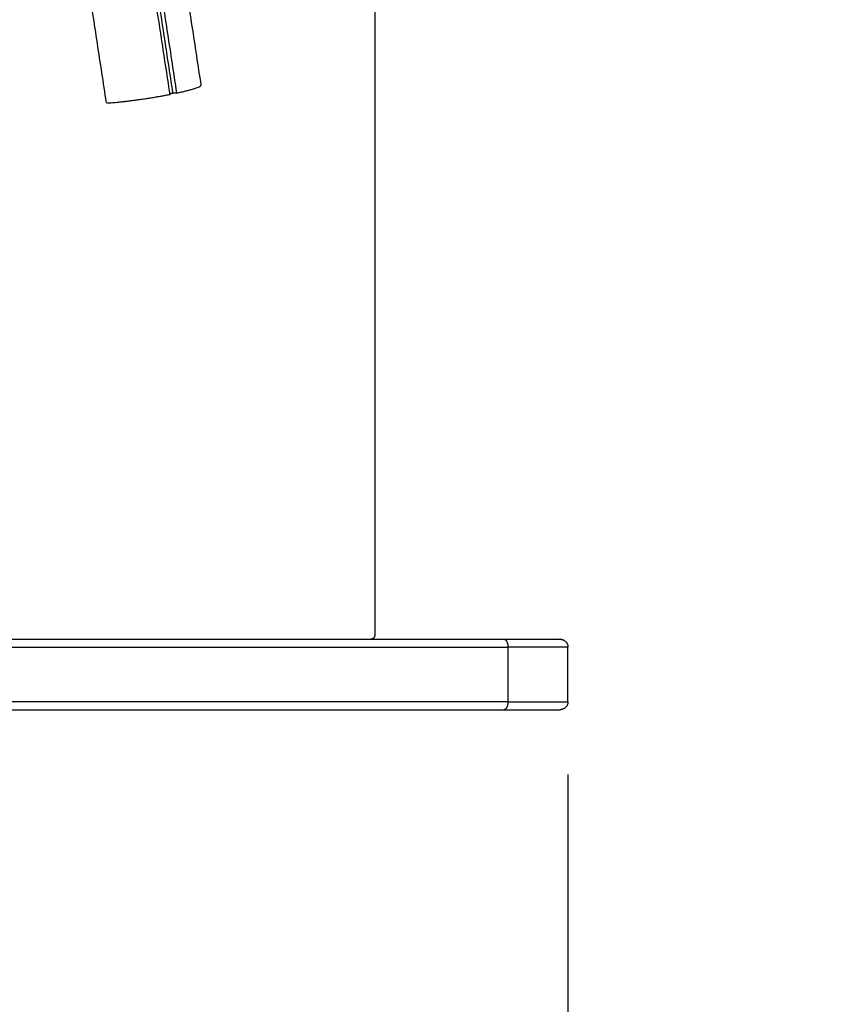
# Model space of a CAD drawing. Units: millimetres. Extents: x 668.2 to 686.9, y 2407.6 to 2429.8.
# Drawn here: x 683.3 to 683.8, y 2411.9 to 2412.5 of the extents above; entities that cross this region are included whole.
import ezdxf

# ---------------------------------------------------------------- set-up
doc = ezdxf.new("R2010")
doc.units = ezdxf.units.MM
doc.layers.get('0').update_dxf_attribs({"lineweight": 5})
doc.layers.add('DIASTASEIS', color=253, linetype='Continuous', lineweight=13)
doc.styles.get("Standard").update_dxf_attribs({"font": 'ARIALN.TTF'})
doc.dimstyles.get("Standard").update_dxf_attribs({"dimtxt": 0.18, "dimasz": 0.15, "dimexe": 0.0625, "dimexo": 0.0625, "dimgap": 0.01, "dimtad": 0, "dimtih": 1, "dimtoh": 1, "dimzin": 0, "dimdsep": 46, "dimtxsty": 'Standard', "dimblk": 'OBLIQUE', "dimblk2": 'OBLIQUE', "dimcen": 0.06, "dimadec": 0, "dimazin": 0, "dimtfac": 1, "dimtofl": 0, "dimtmove": 0, "dimatfit": 3, "dimldrblk": 'OBLIQUE', "dimfxl": 1, "dimtolj": 1, "dimtzin": 0, "dimarcsym": 0})

# ---------------------------------------------------------------- blocks, each defined once
blk = doc.blocks.new('KATOPSI_S413')
at = {"lineweight": -3}
for points in [[(17.81002, 4.02894), (17.81002, 3.67594), (17.81002, 3.32294)], [(17.65622, 3.96127), (17.67878, 3.81355), (17.70133, 3.66583)], [(17.68206, 3.66011), (17.6595, 3.80784), (17.63694, 3.95556)], [(17.68387, 3.66098), (17.66131, 3.8087), (17.63875, 3.95643)], [(17.68632, 3.66098), (17.66377, 3.8087), (17.64121, 3.95643)], [(17.64231, 3.65506), (17.61975, 3.80278), (17.59719, 3.9505)], [(17.68198, 3.6606), (17.68293, 3.66079), (17.68387, 3.66098)], [(17.68387, 3.66098), (17.68509, 3.66098), (17.68632, 3.66098)], [(17.24049, 3.31994), (17.56556, 3.31994), (17.89062, 3.31994)], [(17.24299, 3.31494), (17.56806, 3.31494), (17.89312, 3.31494)], [(17.89312, 3.31494), (17.89312, 3.29794), (17.89312, 3.28094)], [(17.93062, 3.28094), (17.93062, 3.29794), (17.93062, 3.31494)], [(17.89312, 3.28094), (17.60464, 3.28094), (17.31616, 3.28094)], [(17.31818, 3.27594), (17.6044, 3.27594), (17.89062, 3.27594)]]:
    blk.add_open_spline(points, degree=2, dxfattribs=at)
for points, weights in [([(17.68632, 3.66098), (17.70158, 3.66423), (17.70133, 3.66583)], [1, 0.870206373749, 0.973903256011]), ([(17.81002, 3.32294), (17.81002, 3.31994), (17.80742, 3.31994)], [1, 0.707106781187, 1]), ([(17.89062, 3.31994), (17.89312, 3.31994), (17.89312, 3.31494)], [1, 0.707106781187, 1]), ([(17.89062, 3.31994), (17.92562, 3.31994), (17.92562, 3.31994)], [1, 0.866025403784, 1]), ([(17.92562, 3.31994), (17.93062, 3.31994), (17.93062, 3.31494)], [1, 0.707106781187, 1]), ([(17.93062, 3.31494), (17.93062, 3.31494), (17.89312, 3.31494)], [1, 0.866025403784, 1]), ([(17.89312, 3.28094), (17.89312, 3.27594), (17.89062, 3.27594)], [1, 0.707106781187, 1]), ([(17.89312, 3.28094), (17.93062, 3.28094), (17.93062, 3.28094)], [1, 0.866025403784, 1]), ([(17.93062, 3.28094), (17.93062, 3.27594), (17.92562, 3.27594)], [1, 0.707106781187, 1]), ([(17.89062, 3.27594), (17.92562, 3.27594), (17.92562, 3.27594)], [1, 0.866025403784, 1])]:
    blk.add_rational_spline(points, weights, degree=2, dxfattribs=at)
blk.add_rational_spline([(17.64231, 3.65506), (17.64237, 3.65463), (17.64638, 3.65498), (17.6633, 3.65645), (17.68206, 3.66011)], [0.98529939007, 0.887558255087, 1, 0.855699612608, 1], degree=2, knots=[-415.694289, -415.694289, -415.694289, -406.430641, -406.430641, -368.35799, -368.35799, -368.35799], dxfattribs=at)
blk = doc.blocks.new('_Oblique')
at = {"color": 0, "linetype": 'ByBlock', "lineweight": -2, "transparency": 16777216}
blk.add_line((-0.5, -0.5), (0.5, 0.5), dxfattribs=at)
blk = doc.blocks.new('*D62')
at = {"layer": 'Defpoints', "color": 0}
for p in [(681.49041, 2417.0848), (681.49091, 2408.82841), (686.61311, 2408.82841)]:
    blk.add_point(p, dxfattribs=at)
at = {"layer": 'DIASTASEIS', "color": 0, "lineweight": -2}
for p, q in [((681.55291, 2417.0848), (686.67561, 2417.0848)), ((686.61311, 2417.0848), (686.61311, 2413.0585)), ((686.61311, 2408.82841), (686.61311, 2412.8547)), ((681.55341, 2408.82841), (686.67561, 2408.82841))]:
    blk.add_line(p, q, dxfattribs=at)
at = {"layer": 'DIASTASEIS', "color": 0, "linetype": 'ByBlock', "lineweight": -2, "xscale": 0.15, "yscale": 0.15, "zscale": 0.15}
for p, rotation in [((686.61311, 2417.0848), 90), ((686.61311, 2408.82841), 270)]:
    blk.add_blockref('_Oblique', p, dxfattribs=dict(at, rotation=rotation))
at = {"layer": 'DIASTASEIS', "color": 0, "insert": (686.61311, 2412.9566), "char_height": 0.18, "attachment_point": 5}
blk.add_mtext('\\A1;\\A1;8.30', dxfattribs=at)
blk = doc.blocks.new('*D63')
at = {"layer": 'Defpoints', "color": 0}
for p in [(685.10541, 2412.46584), (678.04137, 2412.45999), (678.04137, 2407.75395)]:
    blk.add_point(p, dxfattribs=at)
at = {"layer": 'DIASTASEIS', "color": 0, "lineweight": -2}
for p, q in [((685.10541, 2412.40334), (685.10541, 2407.69145)), ((678.04137, 2412.39749), (678.04137, 2407.69145)), ((678.04137, 2407.75395), (681.37253, 2407.75395)), ((685.10541, 2407.75395), (681.77426, 2407.75395))]:
    blk.add_line(p, q, dxfattribs=at)
at = {"layer": 'DIASTASEIS', "color": 0, "linetype": 'ByBlock', "lineweight": -2, "xscale": 0.15, "yscale": 0.15, "zscale": 0.15, "rotation": 180}
blk.add_blockref('_Oblique', (678.04137, 2407.75395), dxfattribs=at)
at = {"layer": 'DIASTASEIS', "color": 0, "linetype": 'ByBlock', "lineweight": -2, "xscale": 0.15, "yscale": 0.15, "zscale": 0.15}
blk.add_blockref('_Oblique', (685.10541, 2407.75395), dxfattribs=at)
at = {"layer": 'DIASTASEIS', "color": 0, "insert": (681.57339, 2407.75395), "char_height": 0.18, "attachment_point": 5}
blk.add_mtext('\\A1;\\A1;7.10', dxfattribs=at)
blk = doc.blocks.new('*D64')
at = {"layer": 'Defpoints', "color": 0}
for p in [(681.78441, 2415.0848), (681.88191, 2410.32841), (684.02392, 2410.32841)]:
    blk.add_point(p, dxfattribs=at)
at = {"layer": 'DIASTASEIS', "color": 0, "lineweight": -2}
for p, q in [((681.84691, 2415.0848), (684.08642, 2415.0848)), ((684.02392, 2415.0848), (684.02392, 2412.8085)), ((684.02392, 2410.32841), (684.02392, 2412.6047)), ((681.94441, 2410.32841), (684.08642, 2410.32841))]:
    blk.add_line(p, q, dxfattribs=at)
at = {"layer": 'DIASTASEIS', "color": 0, "linetype": 'ByBlock', "lineweight": -2, "xscale": 0.15, "yscale": 0.15, "zscale": 0.15}
for p, rotation in [((684.02392, 2415.0848), 90), ((684.02392, 2410.32841), 270)]:
    blk.add_blockref('_Oblique', p, dxfattribs=dict(at, rotation=rotation))
at = {"layer": 'DIASTASEIS', "color": 0, "insert": (684.02392, 2412.7066), "char_height": 0.18, "attachment_point": 5}
blk.add_mtext('\\A1;\\A1;4.80', dxfattribs=at)
blk = doc.blocks.new('*D65')
at = {"layer": 'Defpoints', "color": 0}
for p in [(679.54138, 2412.20099), (683.60541, 2412.08199), (679.54138, 2408.40738)]:
    blk.add_point(p, dxfattribs=at)
at = {"layer": 'DIASTASEIS', "color": 0, "lineweight": -2}
for p, q in [((679.54138, 2412.13849), (679.54138, 2408.34488)), ((683.60541, 2412.01949), (683.60541, 2408.34488)), ((679.54138, 2408.40738), (681.36897, 2408.40738)), ((683.60541, 2408.40738), (681.77782, 2408.40738))]:
    blk.add_line(p, q, dxfattribs=at)
at = {"layer": 'DIASTASEIS', "color": 0, "linetype": 'ByBlock', "lineweight": -2, "xscale": 0.15, "yscale": 0.15, "zscale": 0.15, "rotation": 180}
blk.add_blockref('_Oblique', (679.54138, 2408.40738), dxfattribs=at)
at = {"layer": 'DIASTASEIS', "color": 0, "linetype": 'ByBlock', "lineweight": -2, "xscale": 0.15, "yscale": 0.15, "zscale": 0.15}
blk.add_blockref('_Oblique', (683.60541, 2408.40738), dxfattribs=at)
at = {"layer": 'DIASTASEIS', "color": 0, "insert": (681.57339, 2408.40738), "char_height": 0.18, "attachment_point": 5}
blk.add_mtext('\\A1;\\A1;4.10', dxfattribs=at)

msp = doc.modelspace()

# ---------------------------------------------------------------- block references
msp.add_blockref('KATOPSI_S413', (665.67479, 2408.78405))

# ---------------------------------------------------------------- dimensions: what is measured, and where the dimension line sits
at = {"layer": 'DIASTASEIS'}
for base, p1, p2, picture, middle in [((686.61311, 2408.82841), (681.49041, 2417.0848), (681.49091, 2408.82841), '*D62', (686.61311, 2412.9566)), ((684.02392, 2410.32841), (681.78441, 2415.0848), (681.88191, 2410.32841), '*D64', (684.02392, 2412.7066))]:
    dim = msp.add_linear_dim(base=base, p1=p1, p2=p2, angle=90, text='\\A1;<>0', dimstyle='Standard', override={"dimdec": 1, "dimtxsty": 'Standard', "dimldrblk": 'Oblique'}, dxfattribs=at)
    dim.commit()
    dim.dimension.update_dxf_attribs({"geometry": picture, "text_midpoint": middle})
for base, p1, p2, picture, middle in [((678.04137, 2407.75395), (685.10541, 2412.46584), (678.04137, 2412.45999), '*D63', (681.57339, 2407.75395)), ((679.54138, 2408.40738), (683.60541, 2412.08199), (679.54138, 2412.20099), '*D65', (681.57339, 2408.40738))]:
    dim = msp.add_linear_dim(base=base, p1=p1, p2=p2, text='\\A1;<>0', dimstyle='Standard', override={"dimdec": 1, "dimtxsty": 'Standard', "dimldrblk": 'Oblique'}, dxfattribs=at)
    dim.commit()
    dim.dimension.update_dxf_attribs({"geometry": picture, "text_midpoint": middle})

doc.saveas('drawing.dxf')
